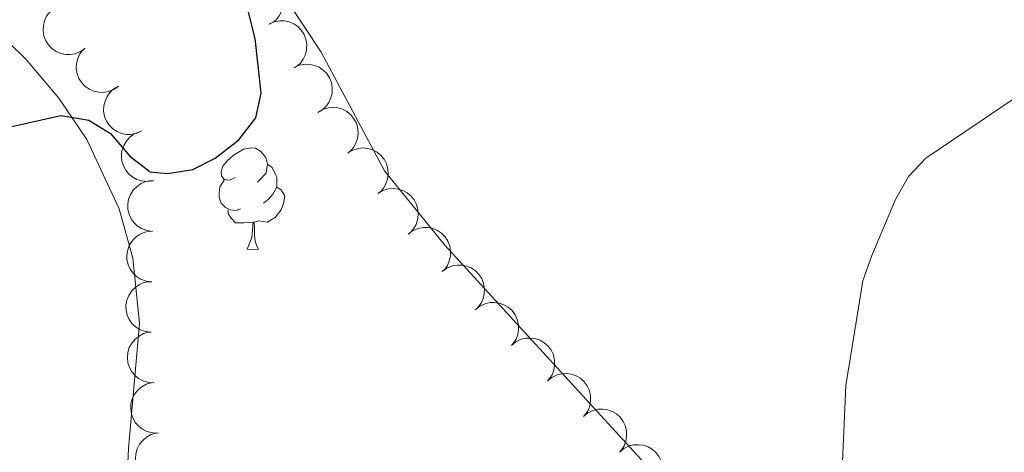
# Model space of a CAD drawing. Units: metres. Extents: x 603424 to 607879, y 719803 to 722773.
# Drawn here: x 606474 to 606571, y 721370 to 721413 of the extents above; entities that cross this region are included whole.
import ezdxf

# ---------------------------------------------------------------- set-up
doc = ezdxf.new("R2010")
doc.units = ezdxf.units.M
doc.header["$MEASUREMENT"] = 0
for name, color, linetype, lineweight in [('Altimetría', 7, 'Continuous', 0), ('Carátula', 7, 'Continuous', 0), ('Complex', 7, 'Continuous', 0), ('Entidades_rústicas', 7, 'Continuous', 0), ('Marco', 7, 'Continuous', 0), ('Zona_arbolada', 7, 'Continuous', 0)]:
    doc.layers.add(name, color=color, linetype=linetype, lineweight=lineweight)

msp = doc.modelspace()

# ---------------------------------------------------------------- linework, layer by layer
at = {"layer": 'Altimetría', "color": 30, "linetype": 'Continuous', "lineweight": 30, "elevation": 625, "flags": 128}
msp.add_lwpolyline([(606436.396, 721417.624), (606441.942, 721411.45), (606447.92, 721405.792), (606454.009, 721400.579), (606456.381, 721399.194), (606459.032, 721398.553), (606464.279, 721398.989), (606466.756, 721399.648), (606472.538, 721402.152), (606477.963, 721403.349), (606480.73, 721402.88), (606482.869, 721401.587), (606484.759, 721399.351), (606486.773, 721397.789), (606488.503, 721397.611), (606490.985, 721398.009), (606493.205, 721399.155), (606495.548, 721400.939), (606497.227, 721403.126), (606497.754, 721405.572), (606497.137, 721410.958), (606494.905, 721419.859)], dxfattribs=at)
at = {"layer": 'Altimetría', "color": 30, "linetype": 'Continuous', "lineweight": 0, "elevation": 620, "flags": 128}
for points in [[(606563.377, 721399.129), (606573.616, 721406.053), (606575.639, 721407.721), (606579.456, 721411.691), (606580.963, 721414.109)], [(606555.119, 721368.381), (606555.487, 721376.685), (606557.146, 721387.036), (606558.043, 721389.525), (606560.379, 721395.071), (606561.654, 721397.317), (606563.377, 721399.129)]]:
    msp.add_lwpolyline(points, dxfattribs=at)
at = {"layer": 'Carátula', "color": 7, "linetype": 'Continuous', "lineweight": 0}
msp.add_3dface([(603423.594, 719802.914), (607878.589, 719802.914), (607878.589, 722772.925), (603423.594, 722772.925)], dxfattribs=at)
at = {"layer": 'Entidades_rústicas', "color": 92, "linetype": 'Continuous', "lineweight": 0, "flags": 128}
for points in [[(606495.158, 721397.226), (606494.624, 721396.969), (606494.095, 721397.032), (606493.836, 721397.406), (606493.787, 721397.832), (606493.955, 721398.35), (606494.444, 721398.937), (606495.087, 721399.457), (606495.996, 721400.029), (606496.744, 721400.177), (606497.168, 721400.116), (606497.693, 721399.793), (606498.214, 721399.2), (606498.364, 721398.557), (606498.241, 721397.709), (606497.808, 721397.186), (606497.382, 721396.767)], [(606498.364, 721398.557), (606498.834, 721398.235), (606499.139, 721397.59), (606499.294, 721397.268), (606499.286, 721396.688), (606499.279, 721396.263), (606498.899, 721395.579), (606498.471, 721395.105), (606497.985, 721394.693)], [(606495.696, 721394.137), (606495.269, 721393.984), (606494.685, 721394.053), (606494.213, 721394.27), (606493.795, 721394.702), (606493.589, 721395.29), (606493.595, 721395.71), (606493.659, 721396.294), (606494.094, 721396.977)], [(606499.279, 721396.263), (606499.73, 721396.006), (606500.066, 721395.386), (606499.945, 721394.663), (606499.725, 721394.026), (606499.129, 721393.295), (606498.326, 721392.827), (606497.478, 721392.945), (606497.046, 721392.822)], [(606496.936, 721392.823), (606496.045, 721392.752), (606495.2, 721392.765), (606494.782, 721393.201), (606494.469, 721393.681), (606494.474, 721393.996)], [(606496.35, 721390.147), (606496.803, 721391.3), (606496.936, 721392.823), (606497.046, 721392.822), (606497.072, 721392.236), (606497.097, 721391.551), (606497.157, 721390.935), (606497.266, 721390.533), (606497.475, 721390.13)], [(606496.35, 721390.147), (606497.475, 721390.13)]]:
    msp.add_lwpolyline(points, dxfattribs=at)
at = {"layer": 'Entidades_rústicas', "color": 92, "linetype": 'Continuous', "lineweight": 0}
for points in [[(606628.867, 721364.223, 615.749), (606618.251, 721357.612, 615.749), (606609.233, 721351.287, 616.04), (606599.244, 721344.058, 616.629), (606589.438, 721336.314, 616.688), (606584.375, 721332.379, 617.083), (606578.786, 721328.622, 617.949), (606576.393, 721327.788, 618.206), (606573.75, 721327.883, 618.446), (606571.745, 721328.64, 618.609), (606567.817, 721331.735, 618.74), (606564.721, 721335.874, 618.988), (606558.514, 721346.66, 619.85), (606554.464, 721351.479, 620.2), (606549.465, 721356.685, 620.589), (606535.239, 721369.395, 621.909), (606515.877, 721390.539, 623.094), (606509.917, 721397.887, 623.563), (606503.662, 721409.608, 624.11), (606495.4, 721422.137, 624.453)], [(606469.228, 721414.07, 626.12), (606474.521, 721408.897, 625.453), (606477.758, 721405.059, 625.155), (606480.522, 721400.973, 624.861), (606483.708, 721394.135, 624.421), (606485.052, 721389.275, 624.113), (606485.719, 721382.818, 623.693), (606484.653, 721370.473, 621.988), (606484.389, 721364.8, 621.616), (606484.743, 721359.802, 621.369), (606486.623, 721355.148, 621.177), (606495.224, 721341.779, 620.814), (606499.146, 721334.202, 620.833), (606499.851, 721331.732, 620.779), (606500.124, 721329.239, 620.71), (606499.816, 721320.999, 620.393), (606500.268, 721316.006, 620.066), (606500.116, 721313.528, 619.89), (606499.043, 721311.085, 619.759), (606496.084, 721308.477, 619.675), (606493.665, 721307.685, 619.624), (606491.168, 721307.549, 619.579), (606479.618, 721308.206, 619.373), (606437.812, 721312.094, 619.293)]]:
    msp.add_polyline3d(points, dxfattribs=at)
at = {"layer": 'Marco', "color": 7, "linetype": 'Continuous', "lineweight": 0}
msp.add_3dface([(604300.039, 720196.865), (604300.631, 722510.446), (607716.731, 722510.464), (607717.279, 720196.865)], dxfattribs=at)
at = {"layer": 'Zona_arbolada', "color": 92, "linetype": 'Continuous', "lineweight": 0, "flags": 128}
for points, elevation in [([(606496.302, 721416.831), (606496.826, 721417.032), (606497.408, 721417.102), (606497.888, 721417.061), (606498.316, 721416.936), (606498.761, 721416.723), (606499.153, 721416.426), (606499.477, 721416.058), (606499.722, 721415.619), (606499.884, 721415.138), (606499.943, 721414.634), (606499.886, 721414.086), (606499.738, 721413.637), (606499.509, 721413.198), (606499.206, 721412.81), (606498.909, 721412.571), (606498.573, 721412.377)], 626.607), ([(606480.355, 721409.99), (606479.896, 721409.666), (606479.35, 721409.455), (606478.874, 721409.375), (606478.429, 721409.391), (606477.945, 721409.488), (606477.492, 721409.679), (606477.087, 721409.956), (606476.741, 721410.321), (606476.465, 721410.746), (606476.284, 721411.221), (606476.204, 721411.766), (606476.237, 721412.238), (606476.351, 721412.719), (606476.548, 721413.17), (606476.776, 721413.475), (606477.055, 721413.746)], 629.058), ([(606498.489, 721412.374), (606499.001, 721412.606), (606499.578, 721412.709), (606500.06, 721412.696), (606500.494, 721412.596), (606500.95, 721412.409), (606501.359, 721412.135), (606501.704, 721411.786), (606501.973, 721411.362), (606502.164, 721410.892), (606502.251, 721410.392), (606502.226, 721409.841), (606502.104, 721409.384), (606501.901, 721408.933), (606501.621, 721408.528), (606501.339, 721408.272), (606501.014, 721408.059)], 625.991), ([(606483.637, 721406.255), (606483.178, 721405.931), (606482.632, 721405.719), (606482.156, 721405.64), (606481.711, 721405.656), (606481.227, 721405.753), (606480.774, 721405.944), (606480.369, 721406.221), (606480.024, 721406.586), (606479.747, 721407.011), (606479.566, 721407.485), (606479.486, 721408.031), (606479.519, 721408.502), (606479.633, 721408.984), (606479.83, 721409.435), (606480.059, 721409.74), (606480.337, 721410.011)], 628.533), ([(606501, 721408.082), (606501.512, 721408.314), (606502.089, 721408.417), (606502.571, 721408.404), (606503.005, 721408.304), (606503.461, 721408.117), (606503.87, 721407.843), (606504.215, 721407.494), (606504.485, 721407.07), (606504.675, 721406.6), (606504.762, 721406.1), (606504.737, 721405.549), (606504.615, 721405.092), (606504.412, 721404.641), (606504.132, 721404.236), (606503.85, 721403.98), (606503.525, 721403.767)], 625.471), ([(606485.971, 721401.833), (606485.461, 721401.596), (606484.886, 721401.485), (606484.404, 721401.492), (606483.968, 721401.588), (606483.51, 721401.769), (606483.098, 721402.038), (606482.749, 721402.383), (606482.474, 721402.803), (606482.278, 721403.271), (606482.185, 721403.77), (606482.203, 721404.321), (606482.319, 721404.779), (606482.518, 721405.233), (606482.792, 721405.641), (606483.071, 721405.901), (606483.394, 721406.118)], 627.96), ([(606503.332, 721403.669), (606503.816, 721403.954), (606504.378, 721404.119), (606504.859, 721404.158), (606505.301, 721404.105), (606505.775, 721403.969), (606506.21, 721403.74), (606506.591, 721403.43), (606506.905, 721403.038), (606507.145, 721402.591), (606507.285, 721402.103), (606507.32, 721401.553), (606507.248, 721401.086), (606507.094, 721400.615), (606506.86, 721400.183), (606506.606, 721399.897), (606506.306, 721399.651)], 624.972), ([(606487.064, 721396.926), (606486.508, 721396.845), (606485.925, 721396.903), (606485.465, 721397.048), (606485.075, 721397.264), (606484.688, 721397.569), (606484.37, 721397.945), (606484.134, 721398.375), (606483.991, 721398.856), (606483.937, 721399.361), (606483.991, 721399.866), (606484.166, 721400.388), (606484.408, 721400.794), (606484.728, 721401.172), (606485.108, 721401.485), (606485.45, 721401.654), (606485.821, 721401.769)], 627.468), ([(606506.301, 721399.658), (606506.785, 721399.943), (606507.348, 721400.108), (606507.828, 721400.147), (606508.271, 721400.094), (606508.744, 721399.958), (606509.18, 721399.729), (606509.561, 721399.419), (606509.874, 721399.027), (606510.114, 721398.58), (606510.255, 721398.092), (606510.289, 721397.542), (606510.217, 721397.075), (606510.063, 721396.604), (606509.829, 721396.171), (606509.576, 721395.886), (606509.276, 721395.639)], 624.668), ([(606487.016, 721391.912), (606486.459, 721391.981), (606485.912, 721392.192), (606485.507, 721392.454), (606485.189, 721392.766), (606484.896, 721393.163), (606484.69, 721393.609), (606484.577, 721394.087), (606484.567, 721394.589), (606484.65, 721395.09), (606484.835, 721395.562), (606485.143, 721396.02), (606485.485, 721396.346), (606485.893, 721396.625), (606486.343, 721396.826), (606486.717, 721396.898), (606487.106, 721396.911)], 627.104), ([(606509.27, 721395.647), (606509.755, 721395.932), (606510.317, 721396.097), (606510.798, 721396.136), (606511.24, 721396.083), (606511.714, 721395.946), (606512.149, 721395.718), (606512.53, 721395.408), (606512.844, 721395.015), (606513.083, 721394.568), (606513.224, 721394.081), (606513.259, 721393.53), (606513.187, 721393.063), (606513.033, 721392.593), (606512.798, 721392.16), (606512.545, 721391.875), (606512.245, 721391.628)], 624.364), ([(606512.279, 721391.661), (606512.733, 721391.992), (606513.277, 721392.21), (606513.751, 721392.296), (606514.197, 721392.285), (606514.682, 721392.195), (606515.137, 721392.009), (606515.546, 721391.738), (606515.896, 721391.378), (606516.178, 721390.956), (606516.365, 721390.484), (606516.452, 721389.939), (606516.426, 721389.468), (606516.318, 721388.985), (606516.126, 721388.531), (606515.902, 721388.223), (606515.627, 721387.948)], 624.159), ([(606486.927, 721386.925), (606486.37, 721386.994), (606485.823, 721387.205), (606485.418, 721387.467), (606485.1, 721387.779), (606484.807, 721388.176), (606484.601, 721388.623), (606484.488, 721389.1), (606484.478, 721389.602), (606484.561, 721390.103), (606484.746, 721390.575), (606485.054, 721391.033), (606485.396, 721391.359), (606485.804, 721391.639), (606486.254, 721391.839), (606486.628, 721391.911), (606487.017, 721391.924)], 626.753), ([(606515.626, 721387.95), (606516.08, 721388.28), (606516.624, 721388.499), (606517.099, 721388.584), (606517.544, 721388.574), (606518.029, 721388.483), (606518.484, 721388.298), (606518.893, 721388.026), (606519.243, 721387.666), (606519.525, 721387.244), (606519.712, 721386.772), (606519.799, 721386.228), (606519.773, 721385.756), (606519.665, 721385.273), (606519.473, 721384.819), (606519.249, 721384.511), (606518.974, 721384.236)], 624.019), ([(606486.838, 721381.938), (606486.28, 721382.007), (606485.734, 721382.219), (606485.329, 721382.48), (606485.011, 721382.792), (606484.718, 721383.189), (606484.512, 721383.636), (606484.399, 721384.113), (606484.389, 721384.615), (606484.472, 721385.116), (606484.657, 721385.588), (606484.965, 721386.046), (606485.307, 721386.372), (606485.715, 721386.652), (606486.165, 721386.852), (606486.539, 721386.924), (606486.928, 721386.937)], 626.403), ([(606518.886, 721384.155), (606519.321, 721384.511), (606519.851, 721384.761), (606520.32, 721384.874), (606520.765, 721384.889), (606521.254, 721384.827), (606521.72, 721384.669), (606522.144, 721384.421), (606522.514, 721384.082), (606522.82, 721383.677), (606523.034, 721383.217), (606523.153, 721382.679), (606523.154, 721382.206), (606523.074, 721381.717), (606522.909, 721381.254), (606522.703, 721380.933), (606522.445, 721380.643)], 623.892), ([(606487.183, 721376.961), (606486.621, 721376.986), (606486.06, 721377.154), (606485.635, 721377.382), (606485.293, 721377.668), (606484.97, 721378.04), (606484.729, 721378.469), (606484.578, 721378.936), (606484.529, 721379.436), (606484.571, 721379.942), (606484.718, 721380.427), (606484.989, 721380.908), (606485.304, 721381.26), (606485.689, 721381.571), (606486.121, 721381.807), (606486.489, 721381.908), (606486.875, 721381.952)], 626.039), ([(606522.445, 721380.643), (606522.88, 721380.999), (606523.41, 721381.249), (606523.878, 721381.361), (606524.324, 721381.377), (606524.813, 721381.315), (606525.278, 721381.156), (606525.703, 721380.909), (606526.073, 721380.57), (606526.379, 721380.165), (606526.593, 721379.705), (606526.712, 721379.166), (606526.712, 721378.694), (606526.633, 721378.205), (606526.468, 721377.741), (606526.262, 721377.421), (606526.003, 721377.13)], 623.886), ([(606526.003, 721377.13), (606526.438, 721377.487), (606526.968, 721377.736), (606527.437, 721377.849), (606527.882, 721377.865), (606528.371, 721377.803), (606528.837, 721377.644), (606529.261, 721377.397), (606529.632, 721377.057), (606529.937, 721376.652), (606530.151, 721376.192), (606530.27, 721375.654), (606530.271, 721375.181), (606530.191, 721374.693), (606530.027, 721374.229), (606529.82, 721373.908), (606529.562, 721373.618)], 623.881), ([(606487.589, 721371.993), (606487.027, 721371.999), (606486.461, 721372.149), (606486.029, 721372.364), (606485.678, 721372.638), (606485.343, 721373), (606485.088, 721373.42), (606484.922, 721373.882), (606484.857, 721374.38), (606484.883, 721374.887), (606485.014, 721375.377), (606485.269, 721375.866), (606485.572, 721376.229), (606485.947, 721376.552), (606486.372, 721376.801), (606486.736, 721376.915), (606487.12, 721376.971)], 625.661), ([(606529.562, 721373.618), (606529.997, 721373.975), (606530.527, 721374.224), (606530.996, 721374.337), (606531.441, 721374.352), (606531.93, 721374.291), (606532.396, 721374.132), (606532.82, 721373.884), (606533.19, 721373.545), (606533.496, 721373.14), (606533.71, 721372.68), (606533.829, 721372.142), (606533.83, 721371.669), (606533.75, 721371.181), (606533.585, 721370.717), (606533.379, 721370.396), (606533.121, 721370.106)], 623.876), ([(606488.057, 721367.032), (606487.495, 721367.038), (606486.928, 721367.187), (606486.497, 721367.402), (606486.145, 721367.677), (606485.81, 721368.038), (606485.556, 721368.459), (606485.39, 721368.921), (606485.324, 721369.419), (606485.35, 721369.926), (606485.482, 721370.416), (606485.737, 721370.905), (606486.04, 721371.268), (606486.415, 721371.591), (606486.839, 721371.84), (606487.203, 721371.953), (606487.588, 721372.01)], 625.251), ([(606533.121, 721370.106), (606533.555, 721370.462), (606534.086, 721370.712), (606534.554, 721370.824), (606535, 721370.84), (606535.489, 721370.778), (606535.954, 721370.619), (606536.378, 721370.372), (606536.749, 721370.033), (606537.054, 721369.628), (606537.268, 721369.168), (606537.388, 721368.629), (606537.388, 721368.157), (606537.309, 721367.668), (606537.144, 721367.204), (606536.938, 721366.884), (606536.679, 721366.594)], 623.871)]:
    msp.add_lwpolyline(points, dxfattribs=dict(at, elevation=elevation))

# ---------------------------------------------------------------- meshes
at = {"layer": 'Complex', "color": 23, "linetype": 'Continuous', "lineweight": 0}
mesh = msp.add_polyface(dxfattribs=at)
corners = [(606377.419, 722193.131, 654.88), (606362.698, 722195.724, 654.127), (606348.914, 722200.245, 652.807), (606335.462, 722208.916, 651.487), (606323.483, 722219.387, 650.166), (606315.093, 722228.348, 649.286), (606309.084, 722234.388, 649.066), (606298.665, 722243.974, 647.746), (606285.072, 722254.977, 646.206), (606269.274, 722266.449, 644.446), (606257.124, 722276.744, 643.786), (606246.715, 722289.302, 642.466), (606237.472, 722302.278, 640.926), (606227.987, 722316.939, 639.825), (606219.654, 722327.635, 639.165), (606210.116, 722337.578, 637.405), (606195.754, 722352.19, 635.425), (606169.856, 722382.973, 632.785), (606159.746, 722396.997, 631.465), (606151.399, 722410.29, 629.705), (606143.57, 722426.224, 627.944), (606136.551, 722442.483, 626.404), (606128.37, 722456.618, 625.524), (606119.073, 722467.042, 624.204), (606105.089, 722478.965, 622.664), (606089.973, 722490.451, 621.344), (606076.057, 722501.962, 620.684), (606063.806, 722510.455, 619.35), (606057.392, 722510.455, 619.075), (606074.271, 722499.546, 620.684), (606088.108, 722488.101, 621.344), (606103.206, 722476.626, 622.664), (606116.971, 722464.893, 624.204), (606125.927, 722454.85, 625.524), (606133.867, 722441.132, 626.404), (606140.845, 722424.967, 627.944), (606148.775, 722408.827, 629.705), (606157.257, 722395.32, 631.465), (606167.489, 722381.128, 632.785), (606193.533, 722350.17, 635.425), (606207.963, 722335.488, 637.405), (606217.383, 722325.669, 639.165), (606225.539, 722315.2, 639.825), (606234.989, 722300.593, 640.926), (606244.336, 722287.471, 642.466), (606254.982, 722274.626, 643.786), (606267.421, 722264.088, 644.446), (606283.247, 722252.596, 646.206), (606296.703, 722241.703, 647.746), (606307.004, 722232.224, 649.066), (606312.934, 722226.264, 649.286), (606321.394, 722217.227, 650.166), (606333.652, 722206.513, 651.487), (606347.613, 722197.513, 652.807), (606361.967, 722192.806, 654.127), (606379.365, 722189.742, 655.227), (606398.132, 722187.763, 656.987), (606409.994, 722184.636, 658.307), (606418.811, 722180.029, 659.627), (606421.34, 722177.703, 659.95), (606425.437, 722173.982, 660.424), (606433.128, 722167.931, 660.864), (606443.108, 722157.38, 660.644), (606451.568, 722142.444, 659.764), (606459.562, 722124.415, 658.444), (606465.808, 722106.573, 657.564), (606475.893, 722064.714, 655.144), (606482.535, 722039.278, 654.264), (606491.298, 722014.183, 652.503), (606500.025, 721991.316, 650.963), (606501.375, 721986.663, 650.58), (606502.109, 721984.137, 650.559), (606505.932, 721970.968, 649.643), (606512.536, 721944.612, 647.663), (606517.211, 721920.918, 645.683), (606520.134, 721899.715, 644.363), (606522.823, 721851.333, 641.062), (606525.065, 721828.667, 639.302), (606528.593, 721813.498, 637.762), (606536.516, 721793.094, 635.782), (606546.353, 721771.693, 634.022), (606560.551, 721744.704, 632.261), (606575.084, 721715.626, 630.501), (606586.67, 721693.367, 629.401), (606596.024, 721677.743, 628.081), (606606.967, 721663.37, 627.201), (606621.508, 721645.581, 625.661), (606632.656, 721629.468, 624.121), (606639.959, 721616.346, 623.461), (606646.933, 721602.131, 622.581), (606652.1, 721590.512, 621.92), (606653.275, 721584.159, 621.633), (606653.407, 721579.885, 621.458), (606652.617, 721573.41, 621.227), (606651.45, 721569.249, 621.097), (606650.701, 721567.289, 621.04), (606640.307, 721547.334, 620.16), (606630.893, 721529.683, 619.72), (606625.127, 721514.841, 619.72), (606623.115, 721500.301, 619.5), (606623.413, 721479.084, 619.28), (606623.181, 721457.819, 618.84), (606622.599, 721438.162, 618.18), (606625.39, 721419.702, 617.3), (606628.523, 721401.313, 616.2), (606632.761, 721384.713, 615.76), (606641.118, 721368.255, 615.32), (606643.538, 721370.113, 615.32), (606635.587, 721385.777, 615.76), (606631.46, 721401.937, 616.2), (606628.353, 721420.178, 617.3), (606625.605, 721438.343, 618.18), (606626.181, 721457.758, 618.84), (606626.413, 721479.089, 619.28), (606626.117, 721500.116, 619.5), (606628.051, 721514.081, 619.72), (606633.625, 721528.43, 619.72), (606642.961, 721545.934, 620.16), (606653.442, 721566.056, 621.04), (606654.301, 721568.306, 621.097), (606655.567, 721572.819, 621.227), (606656.413, 721579.748, 621.458), (606656.267, 721584.48, 621.633), (606654.985, 721591.407, 621.92), (606649.651, 721603.401, 622.581), (606645.938, 721610.969, 623.105), (606644.821, 721613.244, 623.124), (606642.618, 721617.737, 623.461), (606635.206, 721631.055, 624.121), (606623.907, 721647.387, 625.661), (606609.322, 721665.23, 627.201), (606598.513, 721679.428, 628.081), (606589.29, 721694.832, 629.401), (606577.756, 721716.988, 630.501), (606563.221, 721746.072, 632.261), (606549.045, 721773.019, 634.022), (606539.279, 721794.265, 635.782), (606531.466, 721814.386, 637.762), (606528.032, 721829.157, 639.302), (606525.814, 721851.564, 641.062), (606523.122, 721900.004, 644.363), (606520.172, 721921.414, 645.683), (606515.465, 721945.269, 647.663), (606508.829, 721971.751, 649.643), (606502.871, 721992.272, 650.963), (606494.117, 722015.213, 652.503), (606485.408, 722040.153, 654.264), (606478.804, 722065.444, 655.144), (606468.688, 722107.422, 657.564), (606462.354, 722125.52, 658.444), (606454.25, 722143.794, 659.764), (606447.361, 722155.957, 660.546), (606456.559, 722160.266, 661.634), (606487.668, 722172.826, 664.494), (606503.582, 722178.202, 665.814), (606511.971, 722180.063, 666.474), (606522.261, 722180.035, 666.694), (606530.756, 722178.823, 666.694), (606536.387, 722176.393, 666.694), (606540.016, 722171.917, 666.694), (606542.346, 722173.806, 666.694), (606538.254, 722178.855, 666.694), (606531.578, 722181.736, 666.694), (606522.478, 722183.035, 666.694), (606519.46, 722183.042, 667.194), (606514.788, 722183.055, 666.631), (606511.646, 722183.063, 666.474), (606508.011, 722182.256, 666.207), (606505.176, 722181.628, 665.922), (606502.775, 722181.095, 665.814), (606486.626, 722175.642, 664.494), (606455.36, 722163.017, 661.634), (606445.879, 722158.575, 660.521), (606445.539, 722159.176, 660.644), (606435.156, 722170.153, 660.864), (606427.033, 722176.544, 660.418), (606420.55, 722182.506, 659.627), (606411.084, 722187.45, 658.307), (606398.674, 722190.722, 656.987), (606381.929, 722192.488, 655.527)]
mesh.append_faces([[corners[k] for k in face] for face in [(160, 158, 159), (107, 105, 106), (29, 27, 28)]], dxfattribs={"vtx0": -1, "color": 23})
mesh.append_faces([[corners[k] for k in face] for face in [(150, 63, 149), (158, 162, 157), (157, 163, 156), (156, 165, 155), (155, 167, 154), (154, 170, 153), (153, 170, 152), (152, 171, 151), (173, 62, 172), (63, 151, 62), (62, 174, 61), (61, 174, 60), (60, 175, 59), (59, 176, 58), (58, 177, 57), (57, 178, 56), (56, 179, 55), (55, 0, 54), (54, 2, 53), (53, 2, 52), (52, 3, 51), (51, 4, 50), (50, 5, 49), (49, 7, 48), (48, 8, 47), (47, 9, 46), (46, 10, 45), (45, 10, 44), (44, 12, 43), (43, 12, 42), (42, 14, 41), (41, 15, 40), (40, 16, 39), (39, 17, 38), (38, 18, 37), (64, 149, 63), (149, 65, 148), (148, 65, 147), (147, 66, 146), (146, 68, 145), (145, 69, 144), (144, 71, 143), (143, 72, 142), (142, 73, 141), (141, 75, 140), (140, 75, 139), (139, 76, 138), (138, 77, 137), (137, 79, 136), (136, 79, 135), (135, 81, 134), (134, 81, 133), (86, 130, 85), (85, 131, 84), (84, 131, 83), (133, 82, 132), (88, 127, 87), (127, 88, 126), (128, 87, 127), (126, 88, 125), (125, 89, 124), (89, 125, 88), (124, 90, 123), (123, 90, 122), (122, 92, 121), (121, 93, 120), (120, 93, 119), (119, 95, 118), (118, 95, 117), (117, 96, 116), (116, 97, 115), (115, 99, 114), (114, 100, 113), (113, 101, 112), (112, 101, 111), (111, 103, 110), (110, 103, 109), (109, 104, 108), (108, 105, 107), (34, 21, 33), (21, 34, 20), (22, 33, 21), (33, 23, 32), (32, 24, 31), (31, 25, 30), (30, 25, 29), (20, 36, 19)]], dxfattribs={"vtx0": -1, "vtx1": -1, "color": 23})
mesh.append_faces([[corners[k] for k in face] for face in [(172, 62, 151)]], dxfattribs={"vtx0": -1, "vtx1": -1, "vtx2": -1, "color": 23})
mesh.append_faces([[corners[k] for k in face] for face in [(63, 150, 151), (158, 160, 161), (158, 161, 162), (157, 162, 163), (156, 163, 164), (156, 164, 165), (155, 165, 166), (155, 166, 167), (154, 167, 168), (154, 168, 169), (154, 169, 170), (152, 170, 171), (151, 171, 172), (62, 173, 174), (60, 174, 175), (59, 175, 176), (58, 176, 177), (57, 177, 178), (56, 178, 179), (55, 179, 0), (54, 0, 1), (54, 1, 2), (52, 2, 3), (51, 3, 4), (50, 4, 5), (49, 5, 6), (49, 6, 7), (48, 7, 8), (47, 8, 9), (46, 9, 10), (44, 10, 11), (44, 11, 12), (42, 12, 13), (42, 13, 14), (41, 14, 15), (40, 15, 16), (39, 16, 17), (38, 17, 18), (37, 18, 19), (149, 64, 65), (147, 65, 66), (146, 66, 67), (146, 67, 68), (145, 68, 69), (144, 69, 70), (144, 70, 71), (143, 71, 72), (142, 72, 73), (141, 73, 74), (141, 74, 75), (139, 75, 76), (138, 76, 77), (137, 77, 78), (137, 78, 79), (135, 79, 80), (135, 80, 81), (86, 128, 129), (128, 86, 87), (86, 129, 130), (85, 130, 131), (83, 131, 132), (133, 81, 82), (132, 82, 83), (124, 89, 90), (122, 90, 91), (122, 91, 92), (121, 92, 93), (119, 93, 94), (119, 94, 95), (117, 95, 96), (116, 96, 97), (115, 97, 98), (115, 98, 99), (114, 99, 100), (113, 100, 101), (111, 101, 102), (111, 102, 103), (109, 103, 104), (108, 104, 105), (33, 22, 23), (20, 34, 35), (20, 35, 36), (32, 23, 24), (31, 24, 25), (29, 25, 26), (29, 26, 27), (19, 36, 37)]], dxfattribs={"vtx0": -1, "vtx2": -1, "color": 23})
at = {"layer": 'Complex', "color": 9, "linetype": 'Continuous', "lineweight": 0}
mesh = msp.add_polyface(dxfattribs=at)
corners = [(606514.795, 721301.107, 617.828), (606523.917, 721295.279, 617.788), (606523.303, 721301.591, 617.788), (606534.841, 721296.787, 617.728), (606533.712, 721303.028, 617.728), (606541.87, 721298.365, 617.68), (606542.024, 721304.894, 617.668), (606543.642, 721298.763, 617.668), (606545.532, 721299.338, 617.653), (606550.173, 721307.374, 617.602), (606552.238, 721301.38, 617.602), (606560.14, 721304.429, 617.532), (606897.915, 721552.817, 612.255), (606894.463, 721558.347, 612.255), (606889.087, 721547.043, 612.377), (606885.409, 721552.425, 612.377), (606863.729, 721528.95, 612.685), (606859.859, 721534.195, 612.685), (606798.264, 721478.973, 614.351), (606787.49, 721478.947, 614.526), (606797.114, 721478.096, 614.002), (606791.429, 721473.755, 614.526), (606717.459, 721417.958, 614.267), (606713.546, 721423.168, 614.267), (606677.843, 721396.451, 614.321), (606677.798, 721388.279, 614.328), (606643.538, 721370.113, 615.32), (606645.9, 721363.911, 615.186), (606641.118, 721368.255, 615.32), (606643.506, 721362.083, 615.1), (606635.37, 721363.841, 615.367), (606639.194, 721358.789, 615.367), (606582.17, 721324.116, 617.225), (606585.791, 721318.912, 617.225), (606577.066, 721313.263, 617.353), (606573.776, 721318.682, 617.353), (606565.35, 721313.892, 617.451), (606568.27, 721308.264, 617.451), (606557.645, 721310.258, 617.532)]
mesh.append_faces([[corners[k] for k in face] for face in [(0, 1, 2), (2, 3, 4), (4, 5, 6), (6, 8, 9), (10, 9, 8), (12, 13, 14), (14, 15, 16), (15, 14, 13), (16, 17, 18), (18, 19, 20), (21, 19, 22), (22, 24, 25), (25, 26, 27), (27, 28, 29), (29, 30, 31), (31, 32, 33), (33, 32, 34), (34, 36, 37), (36, 34, 35), (9, 11, 38), (38, 11, 36)]], dxfattribs={"vtx0": -1, "vtx1": -1, "color": 9})
mesh.append_faces([[corners[k] for k in face] for face in [(2, 1, 3), (4, 3, 5), (6, 5, 7), (6, 7, 8), (9, 10, 11), (16, 15, 17), (18, 17, 19), (19, 21, 20), (22, 19, 23), (22, 23, 24), (25, 24, 26), (27, 26, 28), (29, 28, 30), (31, 30, 32), (34, 32, 35), (36, 11, 37)]], dxfattribs={"vtx0": -1, "vtx2": -1, "color": 9})

doc.saveas('drawing.dxf')
